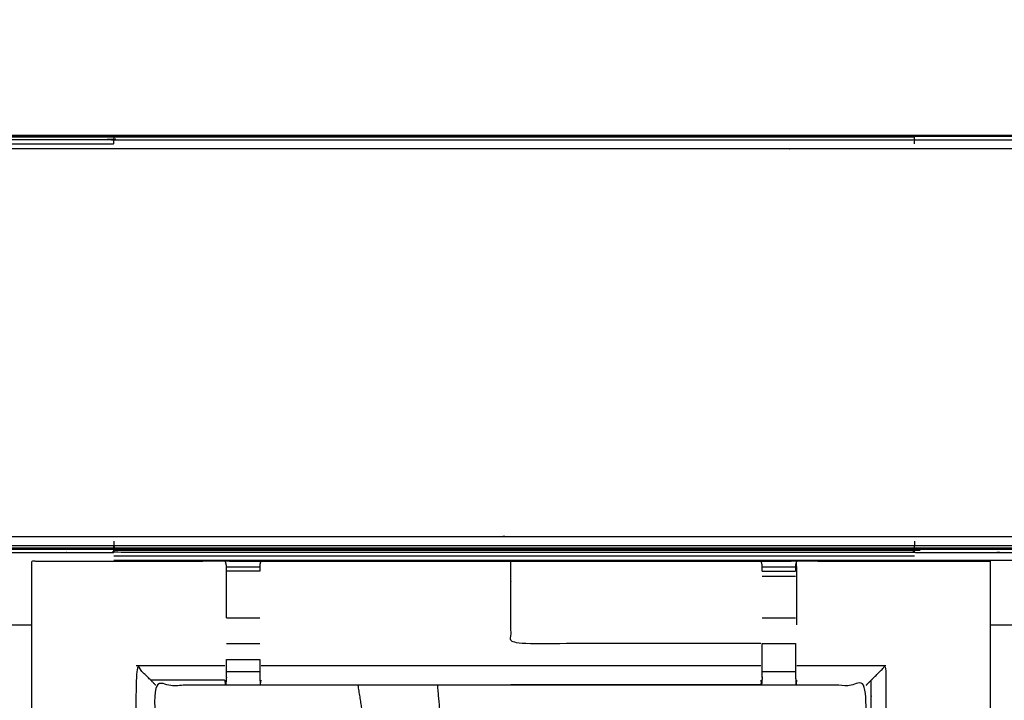
# Model space of a CAD drawing. Units: millimetres. Extents: x -5 to 233, y 0 to 206.
# Drawn here: x 37 to 56, y 192 to 206 of the extents above; entities that cross this region are included whole.
import ezdxf

# ---------------------------------------------------------------- set-up
doc = ezdxf.new("R2010")
doc.units = ezdxf.units.MM
doc.header["$MEASUREMENT"] = 0
doc.layers.add('PROIEZIONI 2D$Visible$Curves', color=7, linetype='Continuous', true_color=0x000000)
doc.layers.add('PROIEZIONI 2D$Visible$SceneSilhouetteCurves', color=7, linetype='Continuous', lineweight=50, true_color=0x000000)

msp = doc.modelspace()

# ---------------------------------------------------------------- linework, layer by layer
at = {"layer": 'PROIEZIONI 2D$Visible$Curves', "color": 18, "true_color": 0x000000}
msp.add_open_spline([(0.654, 134.355), (0.476, 134.639), (0.297, 134.924), (0.186, 135.241), (0.075, 135.558), (0.038, 135.891), (0, 136.225), (0, 169.682), (0, 203.139), (0.013, 203.189), (0.027, 203.239), (0.063, 203.276), (0.1, 203.312), (0.15, 203.326), (0.2, 203.339), (17.634, 203.339), (35.069, 203.339), (36.876, 203.339), (38.683, 203.339), (46.388, 203.339), (54.093, 203.339), (56.374, 203.339), (58.655, 203.339), (73.038, 203.339), (87.421, 203.339), (89.703, 203.339), (91.985, 203.339), (106.682, 203.339), (121.378, 203.339), (121.428, 203.326), (121.478, 203.312), (121.514, 203.276), (121.551, 203.239), (121.564, 203.189), (121.578, 203.139), (121.578, 169.682), (121.578, 136.225), (121.54, 135.891), (121.503, 135.558), (121.392, 135.241), (121.281, 134.924), (121.102, 134.639), (120.923, 134.355), (120.686, 134.117), (120.448, 133.88), (120.164, 133.701), (119.879, 133.522), (119.562, 133.411), (119.245, 133.3), (118.912, 133.263), (118.578, 133.225), (116.839, 133.225), (115.099, 133.225)], degree=2, knots=[19, 19, 19, 20, 20, 21, 21, 22, 22, 23, 23, 24, 24, 25, 25, 26, 26, 27, 27, 28, 28, 29, 29, 30, 30, 31, 31, 32, 32, 33, 33, 34, 34, 35, 35, 36, 36, 37, 37, 38, 38, 39, 39, 40, 40, 41, 41, 42, 42, 43, 43, 44, 44, 44.130801, 44.130801, 44.130801], dxfattribs=at)
at = {"layer": 'PROIEZIONI 2D$Visible$Curves', "color": 18, "lineweight": -3, "true_color": 0x000000}
for points, knots in [([(38.683, 203.265), (38.683, 203.225), (38.683, 203.184), (36.876, 203.184), (35.069, 203.184), (35.069, 203.225), (35.069, 203.265), (36.876, 203.265), (38.683, 203.265)], [0, 0, 0, 1, 1, 2, 2, 3, 3, 4, 4, 4]), ([(35.069, 203.265), (35.069, 203.293), (35.069, 203.32), (36.876, 203.32), (38.683, 203.32)], [0, 0, 0, 1, 1, 2, 2, 2]), ([(38.683, 203.339), (38.683, 203.33), (38.683, 203.32), (46.388, 203.32), (54.093, 203.32)], [0, 0, 0, 1, 1, 2, 2, 2]), ([(38.683, 203.32), (38.683, 203.293), (38.683, 203.265), (46.388, 203.265), (54.093, 203.265)], [0, 0, 0, 1, 1, 2, 2, 2]), ([(54.093, 203.184), (54.093, 203.225), (54.093, 203.265), (56.374, 203.265), (58.655, 203.265)], [0, 0, 0, 1, 1, 2, 2, 2]), ([(54.093, 203.265), (54.093, 203.293), (54.093, 203.32), (54.093, 203.33), (54.093, 203.339)], [0, 0, 0, 1, 1, 2, 2, 2]), ([(121.279, 203.088), (106.632, 203.088), (91.985, 203.088), (89.703, 203.088), (87.421, 203.088), (73.038, 203.088), (58.655, 203.088), (56.374, 203.088), (54.093, 203.088), (46.388, 203.088), (38.683, 203.088), (36.876, 203.088), (35.069, 203.088), (17.684, 203.088), (0.299, 203.088), (0.239, 203.07), (0.179, 203.052)], [0, 0, 0, 1, 1, 2, 2, 3, 3, 4, 4, 5, 5, 6, 6, 7, 7, 8, 8, 8]), ([(118.989, 138.846), (119.041, 138.898), (119.093, 138.95), (119.132, 139.013), (119.172, 139.075), (119.196, 139.145), (119.22, 139.214), (119.236, 139.353), (119.252, 139.492), (119.252, 167.152), (119.252, 194.811), (119.252, 195.098), (119.252, 195.385), (119.158, 195.385), (119.064, 195.385), (118.659, 195.385), (118.254, 195.385), (105.12, 195.385), (91.985, 195.385), (89.703, 195.385), (87.421, 195.385), (73.038, 195.385), (58.655, 195.385), (56.374, 195.385), (54.093, 195.385), (46.388, 195.385), (38.683, 195.385), (36.876, 195.385), (35.069, 195.385), (19.196, 195.385), (3.324, 195.385), (2.919, 195.385), (2.513, 195.385), (2.42, 195.385), (2.326, 195.385), (2.326, 195.098), (2.326, 194.811), (2.326, 167.151), (2.326, 139.492), (2.342, 139.353), (2.358, 139.214), (2.382, 139.145), (2.406, 139.075), (2.445, 139.013), (2.485, 138.95), (2.537, 138.898), (2.589, 138.846), (2.652, 138.807), (2.714, 138.767), (2.784, 138.743), (2.853, 138.719), (2.992, 138.703), (3.131, 138.687), (19.1, 138.687), (35.069, 138.687), (36.876, 138.687), (38.683, 138.687), (46.388, 138.687), (54.093, 138.687), (56.374, 138.687), (58.655, 138.687), (73.038, 138.687), (87.421, 138.687), (89.703, 138.687), (91.985, 138.687), (105.216, 138.687), (118.447, 138.687), (118.586, 138.703), (118.725, 138.719), (118.794, 138.743), (118.864, 138.767), (118.926, 138.807), (118.989, 138.846)], [-17, -17, -17, -16, -16, -15, -15, -14, -14, -13, -13, -12, -12, -11, -11, -10, -10, -9, -9, -8, -8, -7, -7, -6, -6, -5, -5, -4, -4, -3, -3, -2, -2, -1, -1, 0, 0, 1, 1, 2, 2, 3, 3, 4, 4, 5, 5, 6, 6, 7, 7, 8, 8, 9, 9, 10, 10, 11, 11, 12, 12, 13, 13, 14, 14, 15, 15, 16, 16, 17, 17, 18, 18, 19, 19, 19]), ([(3.226, 195.634), (19.148, 195.634), (35.069, 195.634), (36.876, 195.634), (38.683, 195.634), (46.388, 195.634), (54.093, 195.634), (56.374, 195.634), (58.655, 195.634), (73.038, 195.634), (87.421, 195.634), (89.703, 195.634), (91.985, 195.634), (105.168, 195.634), (118.352, 195.634), (118.746, 195.635), (119.141, 195.636), (119.234, 195.639), (119.327, 195.642)], [0, 0, 0, 1, 1, 2, 2, 3, 3, 4, 4, 5, 5, 6, 6, 7, 7, 8, 8, 9, 9, 9]), ([(38.683, 195.404), (36.876, 195.404), (35.069, 195.404), (35.069, 195.431), (35.069, 195.458), (36.876, 195.458), (38.683, 195.458)], [0, 0, 0, 1, 1, 2, 2, 3, 3, 3]), ([(54.093, 195.404), (46.388, 195.404), (38.683, 195.404), (38.683, 195.431), (38.683, 195.458), (46.388, 195.458), (54.093, 195.458)], [0, 0, 0, 1, 1, 2, 2, 3, 3, 3]), ([(58.655, 195.404), (56.374, 195.404), (54.093, 195.404), (54.093, 195.431), (54.093, 195.458), (56.374, 195.458), (58.655, 195.458)], [0, 0, 0, 1, 1, 2, 2, 3, 3, 3]), ([(35.069, 195.324), (35.069, 195.347), (35.069, 195.369), (19.2, 195.369), (3.33, 195.369), (3.339, 195.347), (3.348, 195.324), (19.209, 195.324), (35.069, 195.324), (36.876, 195.324), (38.683, 195.324)], [0, 0, 0, 1, 1, 2, 2, 3, 3, 4, 4, 5, 5, 5]), ([(54.093, 195.324), (46.388, 195.324), (38.683, 195.324), (38.683, 195.347), (38.683, 195.369), (46.388, 195.369), (54.093, 195.369), (54.093, 195.347), (54.093, 195.324), (56.374, 195.324), (58.655, 195.324)], [0, 0, 0, 1, 1, 2, 2, 3, 3, 4, 4, 5, 5, 5]), ([(38.683, 195.175), (46.388, 195.175), (54.093, 195.175), (56.374, 195.175), (58.655, 195.175), (58.655, 195.215), (58.655, 195.256), (73.038, 195.256), (87.421, 195.256)], [0, 0, 0, 1, 1, 2, 2, 3, 3, 4, 4, 4]), ([(55.553, 174.372), (55.554, 174.032), (55.555, 173.691), (55.554, 170.574), (55.553, 167.458), (55.555, 167.395), (55.558, 167.332), (55.558, 167.02), (55.558, 166.707), (55.555, 166.644), (55.553, 166.581), (55.554, 163.465), (55.555, 160.348), (55.554, 160.008), (55.553, 159.667), (55.553, 156.56), (55.553, 153.452), (55.556, 153.389), (55.558, 153.326), (55.558, 153.014), (55.558, 152.702), (55.556, 152.639), (55.553, 152.576), (55.553, 149.52), (55.553, 146.464), (55.556, 146.401), (55.558, 146.338), (55.558, 146.025), (55.558, 145.713), (55.556, 145.65), (55.553, 145.587), (55.553, 142.248), (55.553, 138.909), (53.689, 138.908), (51.826, 138.906), (51.485, 138.907), (51.144, 138.909), (48.736, 138.909), (46.327, 138.909), (43.919, 138.909), (41.51, 138.909), (41.169, 138.907), (40.829, 138.906), (38.965, 138.908), (37.101, 138.909), (37.101, 142.248), (37.101, 145.587), (37.099, 145.65), (37.096, 145.713), (37.096, 146.025), (37.096, 146.338), (37.099, 146.401), (37.101, 146.464), (37.101, 149.52), (37.101, 152.576), (37.099, 152.639), (37.096, 152.702), (37.096, 153.014), (37.096, 153.326), (37.099, 153.389), (37.101, 153.452), (37.101, 156.56), (37.101, 159.667), (37.1, 160.008), (37.099, 160.348), (37.1, 163.465), (37.101, 166.581), (37.099, 166.644), (37.096, 166.707), (37.096, 167.02), (37.096, 167.332), (37.099, 167.395), (37.101, 167.458), (37.1, 170.574), (37.099, 173.691), (37.1, 174.032), (37.101, 174.373), (37.101, 177.48), (37.101, 180.587), (37.099, 180.65), (37.096, 180.713), (37.096, 181.025), (37.096, 181.338), (37.099, 181.401), (37.101, 181.463), (37.101, 184.597), (37.101, 187.731), (37.099, 187.794), (37.096, 187.857), (37.096, 188.169), (37.096, 188.481), (37.099, 188.544), (37.101, 188.607), (37.101, 191.882), (37.101, 195.157), (38.965, 195.158), (40.829, 195.16), (41.169, 195.158), (41.51, 195.157), (43.919, 195.157), (46.327, 195.157), (48.736, 195.157), (51.144, 195.157), (51.485, 195.158), (51.826, 195.16), (53.689, 195.158), (55.553, 195.157)], [-20.999397, -20.999397, -20.999397, -20, -20, -19, -19, -18, -18, -17, -17, -16, -16, -15, -15, -14, -14, -13, -13, -12, -12, -11, -11, -10, -10, -9, -9, -8, -8, -7, -7, -6, -6, -5, -5, -4, -4, -3, -3, -2, -2, -1, -1, 0, 0, 1, 1, 2, 2, 3, 3, 4, 4, 5, 5, 6, 6, 7, 7, 8, 8, 9, 9, 10, 10, 11, 11, 12, 12, 13, 13, 14, 14, 15, 15, 16, 16, 17, 17, 18, 18, 19, 19, 20, 20, 21, 21, 22, 22, 23, 23, 24, 24, 25, 25, 26, 26, 27, 27, 28, 28, 29, 29, 30, 30, 31, 31, 32, 32, 32]), ([(40.849, 194.069), (40.849, 194.411), (40.849, 194.753), (40.849, 194.81), (40.849, 194.868), (40.849, 194.918), (40.849, 194.967), (40.849, 195.006), (40.849, 195.046), (40.849, 195.062), (40.849, 195.079), (40.839, 195.118), (40.829, 195.157)], [6, 6, 6, 7, 7, 8, 8, 9, 9, 10, 10, 11, 11, 11.966376, 11.966376, 11.966376]), ([(41.51, 195.157), (41.5, 195.119), (41.49, 195.081), (41.49, 195.064), (41.49, 195.046), (41.49, 195.006), (41.49, 194.967), (41.49, 194.967), (41.49, 194.967)], [14, 14, 14, 15, 15, 16, 16, 17, 17, 17.001902, 17.001902, 17.001902]), ([(51.137, 193.571), (48.732, 193.571), (46.327, 193.571), (46.327, 193.82), (46.327, 194.069), (46.327, 194.409), (46.327, 194.75), (46.327, 194.953), (46.327, 195.157)], [0, 0, 0, 1, 1, 2, 2, 3, 3, 4, 4, 4]), ([(51.164, 194.967), (51.164, 194.967), (51.164, 194.967), (51.164, 195.006), (51.164, 195.046), (51.164, 195.064), (51.164, 195.081), (51.154, 195.119), (51.144, 195.157)], [8.998771, 8.998771, 8.998771, 9, 9, 10, 10, 11, 11, 12, 12, 12]), ([(51.825, 195.156), (51.815, 195.118), (51.806, 195.079), (51.806, 195.062), (51.806, 195.046), (51.806, 195.006), (51.806, 194.967), (51.806, 194.967), (51.806, 194.967)], [4.038746, 4.038746, 4.038746, 5, 5, 6, 6, 7, 7, 7.001357, 7.001357, 7.001357]), ([(51.833, 193.932), (51.833, 194), (51.833, 194.069), (51.833, 194.409), (51.833, 194.749), (51.829, 194.953), (51.826, 195.156)], [1.725457, 1.725457, 1.725457, 2, 2, 3, 3, 3.99191, 3.99191, 3.99191]), ([(55.553, 195.157), (55.553, 191.882), (55.553, 188.607), (55.555, 188.544), (55.558, 188.481), (55.558, 188.169), (55.558, 187.857), (55.555, 187.794), (55.553, 187.731), (55.553, 184.597), (55.553, 181.463), (55.555, 181.401), (55.558, 181.338), (55.558, 181.025), (55.558, 180.713), (55.555, 180.65), (55.553, 180.587), (55.553, 177.48), (55.553, 174.373)], [-30, -30, -30, -29, -29, -28, -28, -27, -27, -26, -26, -25, -25, -24, -24, -23, -23, -22, -22, -21.000064, -21.000064, -21.000064]), ([(51.164, 192.929), (51.164, 192.945), (51.164, 192.96), (51.164, 192.996), (51.164, 193.032), (51.164, 193.085), (51.164, 193.138), (51.164, 193.201), (51.164, 193.264), (51.164, 193.418), (51.164, 193.571)], [0, 0, 0, 1, 1, 2, 2, 3, 3, 4, 4, 4.999391, 4.999391, 4.999391]), ([(51.806, 193.571), (51.806, 193.418), (51.806, 193.264), (51.806, 193.201), (51.806, 193.138), (51.806, 193.084), (51.806, 193.031), (51.806, 192.995), (51.806, 192.958), (51.806, 192.943), (51.806, 192.927)], [11.000545, 11.000545, 11.000545, 12, 12, 13, 13, 14, 14, 15, 15, 15.989055, 15.989055, 15.989055]), ([(40.849, 192.927), (40.849, 192.943), (40.849, 192.958), (40.849, 192.995), (40.849, 193.031), (40.849, 193.084), (40.849, 193.138), (40.849, 193.201), (40.849, 193.264)], [0, 0, 0, 1, 1, 2, 2, 3, 3, 3.996969, 3.996969, 3.996969]), ([(41.49, 193.264), (41.49, 193.201), (41.49, 193.138), (41.49, 193.085), (41.49, 193.032), (41.49, 192.996), (41.49, 192.96), (41.49, 192.945), (41.49, 192.929)], [4.000746, 4.000746, 4.000746, 5, 5, 6, 6, 7, 7, 7.983411, 7.983411, 7.983411]), ([(39.489, 192.769), (39.486, 192.772), (39.483, 192.776), (39.437, 192.822), (39.391, 192.868), (39.25, 193.009), (39.109, 193.15), (39.109, 190.878), (39.109, 188.607)], [0, 0, 0, 1, 1, 2, 2, 3, 3, 4, 4, 4]), ([(41.517, 193.15), (43.922, 193.15), (46.327, 193.15), (48.732, 193.15), (51.137, 193.15)], [0, 0, 0, 1, 1, 2, 2, 2]), ([(53.545, 188.607), (53.545, 190.878), (53.545, 193.15), (53.405, 193.009), (53.264, 192.868), (53.264, 190.738), (53.264, 188.607), (53.405, 188.607), (53.545, 188.607)], [0, 0, 0, 1, 1, 2, 2, 3, 3, 4, 4, 4]), ([(53.154, 188.487), (53.159, 188.547), (53.165, 188.607), (53.165, 190.688), (53.165, 192.769), (52.5, 192.769), (51.836, 192.769), (51.485, 192.769), (51.134, 192.769), (48.73, 192.769), (46.327, 192.769), (43.924, 192.769), (41.52, 192.769), (41.169, 192.769), (40.818, 192.769), (40.154, 192.769), (39.489, 192.769), (39.489, 190.688), (39.489, 188.607), (39.495, 188.547), (39.5, 188.487), (39.496, 188.487), (39.493, 188.487), (39.446, 188.487), (39.399, 188.487), (39.259, 188.487), (39.118, 188.487), (38.906, 188.487), (38.694, 188.487), (38.442, 188.487), (38.19, 188.487), (37.849, 188.487), (37.509, 188.487), (37.345, 188.485), (37.181, 188.482)], [27, 27, 27, 28, 28, 29, 29, 30, 30, 31, 31, 32, 32, 33, 33, 34, 34, 35, 35, 36, 36, 37, 37, 38, 38, 39, 39, 40, 40, 41, 41, 42, 42, 43, 43, 43.794591, 43.794591, 43.794591]), ([(40.849, 192.927), (40.843, 192.852), (40.837, 192.777), (40.829, 192.823), (40.822, 192.868), (40.106, 192.868), (39.391, 192.868)], [0, 0, 0, 1, 1, 2, 2, 3, 3, 3]), ([(41.49, 192.929), (41.496, 192.853), (41.502, 192.777), (41.51, 192.823), (41.517, 192.868)], [0, 0, 0, 1, 1, 2, 2, 2]), ([(51.164, 192.929), (51.158, 192.853), (51.152, 192.777), (48.74, 192.776), (46.327, 192.776)], [0, 0, 0, 1, 1, 2, 2, 2]), ([(51.806, 192.927), (51.812, 192.852), (51.817, 192.777), (51.825, 192.823), (51.833, 192.868)], [0, 0, 0, 1, 1, 2, 2, 2]), ([(53.165, 192.769), (53.168, 192.772), (53.172, 192.776), (53.218, 192.822), (53.264, 192.868)], [0, 0, 0, 1, 1, 2, 2, 2]), ([(44.91, 192.769), (44.949, 192.33), (44.989, 191.892), (44.294, 191.67), (43.6, 191.448), (43.493, 192.108), (43.385, 192.769)], [0.570266, 0.570266, 0.570266, 1, 1, 2, 2, 2.531737, 2.531737, 2.531737])]:
    msp.add_open_spline(points, degree=2, knots=knots, dxfattribs=at)
for points in [[(38.683, 195.539), (38.683, 195.498), (38.683, 195.458)], [(54.093, 195.539), (54.093, 195.498), (54.093, 195.458)], [(38.683, 195.256), (46.388, 195.256), (54.093, 195.256)], [(54.093, 195.385), (54.093, 195.395), (54.093, 195.404)], [(54.093, 195.385), (54.093, 195.377), (54.093, 195.369)], [(40.849, 195.046), (41.169, 195.046), (41.49, 195.046)], [(41.49, 194.967), (41.169, 194.967), (40.849, 194.967)], [(51.164, 195.046), (51.485, 195.046), (51.806, 195.046)], [(51.164, 194.967), (51.485, 194.967), (51.806, 194.967)], [(51.164, 194.868), (51.485, 194.868), (51.806, 194.868)], [(36.608, 193.932), (36.855, 193.932), (37.101, 193.932)], [(40.849, 194.069), (41.169, 194.069), (41.49, 194.069)], [(51.164, 194.069), (51.485, 194.069), (51.806, 194.069)], [(55.553, 193.932), (55.792, 193.932), (56.032, 193.932)], [(40.849, 193.571), (41.169, 193.571), (41.49, 193.571)], [(51.164, 193.571), (51.485, 193.571), (51.806, 193.571)], [(40.849, 193.264), (41.169, 193.264), (41.49, 193.264)], [(39.109, 193.15), (39.965, 193.15), (40.822, 193.15)], [(40.849, 193.031), (41.169, 193.031), (41.49, 193.032)], [(51.164, 193.032), (51.485, 193.031), (51.806, 193.031)], [(51.833, 193.15), (52.689, 193.15), (53.545, 193.15)], [(51.137, 192.868), (51.145, 192.823), (51.152, 192.777)]]:
    msp.add_open_spline(points, degree=2, dxfattribs=at)
at = {"layer": 'PROIEZIONI 2D$Visible$SceneSilhouetteCurves', "color": 18, "true_color": 0x000000}
msp.add_open_spline([(0.654, 134.355), (0.476, 134.639), (0.297, 134.924), (0.186, 135.241), (0.075, 135.558), (0.038, 135.891), (0, 136.225), (0, 169.682), (0, 203.139), (0.013, 203.189), (0.027, 203.239), (0.063, 203.276), (0.1, 203.312), (0.15, 203.326), (0.2, 203.339), (17.634, 203.339), (35.069, 203.339), (36.876, 203.339), (38.683, 203.339), (46.388, 203.339), (54.093, 203.339), (56.374, 203.339), (58.655, 203.339), (73.038, 203.339), (87.421, 203.339), (89.703, 203.339), (91.985, 203.339), (106.682, 203.339), (121.378, 203.339), (121.428, 203.326), (121.478, 203.312), (121.514, 203.276), (121.551, 203.239), (121.564, 203.189), (121.578, 203.139), (121.578, 169.682), (121.578, 136.225), (121.54, 135.891), (121.503, 135.558), (121.392, 135.241), (121.281, 134.924), (121.102, 134.639), (120.923, 134.355), (120.686, 134.117), (120.448, 133.88), (120.164, 133.701), (119.879, 133.522), (119.562, 133.411), (119.245, 133.3), (118.912, 133.263), (118.578, 133.225), (116.839, 133.225), (115.099, 133.225)], degree=2, knots=[19, 19, 19, 20, 20, 21, 21, 22, 22, 23, 23, 24, 24, 25, 25, 26, 26, 27, 27, 28, 28, 29, 29, 30, 30, 31, 31, 32, 32, 33, 33, 34, 34, 35, 35, 36, 36, 37, 37, 38, 38, 39, 39, 40, 40, 41, 41, 42, 42, 43, 43, 44, 44, 44.130801, 44.130801, 44.130801], dxfattribs=at)

doc.saveas('drawing.dxf')
